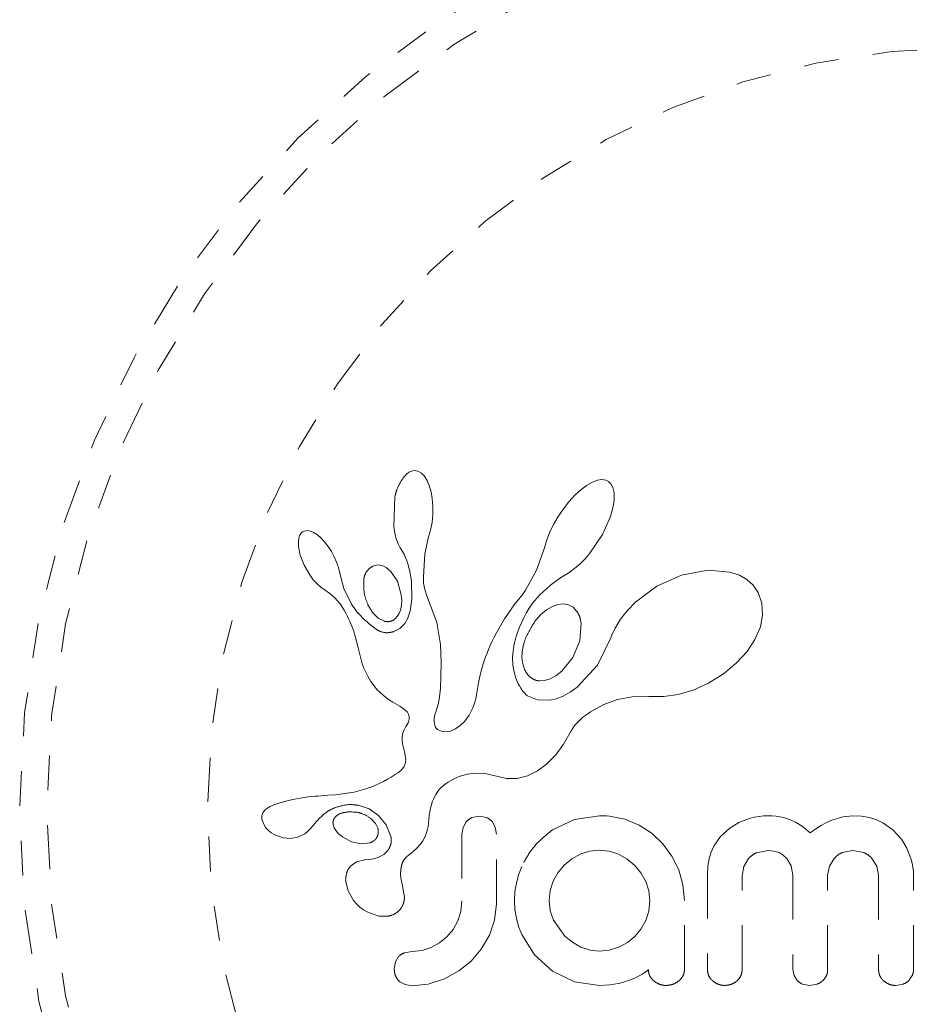
# Model space of a CAD drawing. Units: millimetres. Extents: x -201 to 203, y -211 to 195.
# Drawn here: x -43 to -41, y -115 to -112 of the extents above; entities that cross this region are included whole.
import ezdxf

# ---------------------------------------------------------------- set-up
doc = ezdxf.new("R2010")
doc.units = ezdxf.units.MM
doc.header["$LTSCALE"] = 20
doc.linetypes.add('PHANTOM', pattern=[0.0127, 0.00635, -0.00127, 0.00127, -0.00127, 0.00127, -0.00127])
doc.layers.add('CONTOUR', color=7, linetype='Continuous')

msp = doc.modelspace()

# ---------------------------------------------------------------- linework, layer by layer
at = {"layer": 'CONTOUR', "linetype": 'PHANTOM', "lineweight": 0}
for p, q in [((-42.345, -113.7625), (-42.3527, -113.7711)), ((-42.3379, -113.7571), (-42.345, -113.7625)), ((-42.3301, -113.7535), (-42.3379, -113.7571)), ((-42.3221, -113.7521), (-42.3301, -113.7535)), ((-42.3123, -113.7537), (-42.3221, -113.7521)), ((-42.3022, -113.7593), (-42.3123, -113.7537)), ((-42.2941, -113.7675), (-42.3022, -113.7593)), ((-42.2859, -113.7804), (-42.2941, -113.7675)), ((-42.2797, -113.7947), (-42.2859, -113.7804)), ((-42.2743, -113.8131), (-42.2797, -113.7947)), ((-41.8281, -113.7947), (-41.8457, -113.808)), ((-41.8131, -113.786), (-41.8281, -113.7947)), ((-41.7966, -113.7798), (-41.8131, -113.786)), ((-41.7838, -113.7781), (-41.7966, -113.7798)), ((-41.7728, -113.7796), (-41.7838, -113.7781)), ((-41.7646, -113.7834), (-41.7728, -113.7796)), ((-41.758, -113.7901), (-41.7646, -113.7834)), ((-41.7524, -113.8008), (-41.758, -113.7901)), ((-41.7489, -113.8159), (-41.7524, -113.8008)), ((-42.3781, -113.8262), (-42.3817, -113.9128)), ((-42.2709, -113.8326), (-42.2743, -113.8131)), ((-41.8618, -113.8229), (-41.8786, -113.8414)), ((-41.8457, -113.808), (-41.8618, -113.8229)), ((-41.7488, -113.8376), (-41.7489, -113.8159)), ((-42.2691, -113.8548), (-42.2709, -113.8326)), ((-42.2693, -113.8785), (-42.2691, -113.8548)), ((-41.8786, -113.8414), (-41.8943, -113.8615)), ((-41.7593, -113.8842), (-41.7521, -113.8586)), ((-41.7521, -113.8586), (-41.7488, -113.8376)), ((-42.2716, -113.9016), (-42.2693, -113.8785)), ((-41.9092, -113.8837), (-41.9227, -113.9072)), ((-41.8943, -113.8615), (-41.9092, -113.8837)), ((-41.7819, -113.9353), (-41.7593, -113.8842)), ((-42.3817, -113.9128), (-42.3787, -113.9317)), ((-42.2758, -113.9234), (-42.2716, -113.9016)), ((-41.9227, -113.9072), (-41.9339, -113.9306)), ((-42.6511, -113.9377), (-42.6537, -113.9455)), ((-42.6479, -113.9325), (-42.6511, -113.9377)), ((-42.6432, -113.9282), (-42.6479, -113.9325)), ((-42.6379, -113.9257), (-42.6432, -113.9282)), ((-42.6303, -113.9245), (-42.6379, -113.9257)), ((-42.6206, -113.9261), (-42.6303, -113.9245)), ((-42.6115, -113.93), (-42.6206, -113.9261)), ((-42.6006, -113.9369), (-42.6115, -113.93)), ((-42.5906, -113.9454), (-42.6006, -113.9369)), ((-42.3787, -113.9317), (-42.3745, -113.9478)), ((-42.2925, -113.9913), (-42.2813, -113.9425)), ((-42.2815, -113.9424), (-42.2758, -113.9234)), ((-42.2813, -113.9425), (-42.2815, -113.9424)), ((-41.9339, -113.9306), (-41.9427, -113.9536)), ((-41.8161, -113.9868), (-41.7819, -113.9353)), ((-42.6537, -113.9455), (-42.6552, -113.9552)), ((-42.6552, -113.9552), (-42.655, -113.968)), ((-42.655, -113.968), (-42.6534, -113.9804)), ((-42.5799, -113.9568), (-42.5906, -113.9454)), ((-42.57, -113.9696), (-42.5799, -113.9568)), ((-42.5603, -113.9845), (-42.57, -113.9696)), ((-42.3745, -113.9478), (-42.3688, -113.9627)), ((-42.3688, -113.9627), (-42.3627, -113.9741)), ((-41.9427, -113.9536), (-41.9487, -113.9743)), ((-42.6534, -113.9804), (-42.6499, -113.9947)), ((-42.6499, -113.9947), (-42.639, -114.0234)), ((-42.5521, -113.9997), (-42.5603, -113.9845)), ((-42.5454, -114.015), (-42.5521, -113.9997)), ((-42.3628, -113.9742), (-42.3518, -113.9925)), ((-42.3518, -113.9925), (-42.342, -114.016)), ((-42.2965, -114.0572), (-42.2925, -113.9913)), ((-41.9489, -113.9742), (-41.9715, -114.0381)), ((-41.8344, -114.0079), (-41.8251, -113.9977)), ((-41.8251, -113.9977), (-41.8161, -113.9868)), ((-42.639, -114.0234), (-42.6228, -114.0516)), ((-42.5403, -114.03), (-42.5454, -114.015)), ((-42.4282, -114.023), (-42.4409, -114.0262)), ((-42.4148, -114.0246), (-42.4282, -114.023)), ((-42.4031, -114.0303), (-42.4148, -114.0246)), ((-42.342, -114.016), (-42.3351, -114.0414)), ((-41.8611, -114.0322), (-41.8525, -114.0251)), ((-41.8525, -114.0251), (-41.8433, -114.0167)), ((-41.8433, -114.0167), (-41.8344, -114.0079)), ((-42.6228, -114.0516), (-42.6124, -114.0655)), ((-42.537, -114.0439), (-42.5403, -114.03)), ((-42.5248, -114.0904), (-42.5368, -114.0439)), ((-42.3904, -114.0409), (-42.4031, -114.0303)), ((-42.3711, -114.0695), (-42.3904, -114.0409)), ((-42.3351, -114.0414), (-42.3309, -114.0699)), ((-42.2962, -114.0665), (-42.2965, -114.0572)), ((-41.9715, -114.0381), (-42.0029, -114.0951)), ((-41.9056, -114.0624), (-41.8859, -114.0497)), ((-41.8859, -114.0497), (-41.8778, -114.0445)), ((-41.8778, -114.0445), (-41.8699, -114.0389)), ((-41.8699, -114.0389), (-41.8611, -114.0322)), ((-41.5555, -114.0527), (-41.6258, -114.0844)), ((-41.4786, -114.0378), (-41.5555, -114.0527)), ((-41.4163, -114.0435), (-41.4786, -114.0378)), ((-41.3892, -114.0527), (-41.4163, -114.0435)), ((-41.3681, -114.0647), (-41.3892, -114.0527)), ((-42.6124, -114.0655), (-42.6022, -114.0767)), ((-42.6022, -114.0767), (-42.5913, -114.0865)), ((-42.3597, -114.1087), (-42.3711, -114.0695)), ((-42.3309, -114.0699), (-42.3295, -114.121)), ((-42.2956, -114.0742), (-42.2962, -114.0665)), ((-42.2947, -114.0811), (-42.2956, -114.0742)), ((-42.2935, -114.0874), (-42.2947, -114.0811)), ((-41.9631, -114.1094), (-41.9316, -114.0813)), ((-41.9316, -114.0813), (-41.9056, -114.0624)), ((-41.6258, -114.0844), (-41.6872, -114.13)), ((-41.3498, -114.0811), (-41.3681, -114.0647)), ((-41.3353, -114.1018), (-41.3498, -114.0811)), ((-42.5913, -114.0865), (-42.5816, -114.0931)), ((-42.5816, -114.0931), (-42.5816, -114.0933)), ((-42.5816, -114.0933), (-42.5654, -114.1049)), ((-42.5654, -114.1049), (-42.5509, -114.1178)), ((-42.5028, -114.1352), (-42.5248, -114.0904)), ((-42.3585, -114.1237), (-42.3597, -114.1087)), ((-42.2919, -114.0936), (-42.2935, -114.0874)), ((-42.287, -114.1093), (-42.2919, -114.0936)), ((-42.2578, -114.1885), (-42.287, -114.1093)), ((-42.0132, -114.1097), (-42.0234, -114.1224)), ((-42.0029, -114.0951), (-42.0132, -114.1097)), ((-41.9827, -114.1328), (-41.9631, -114.1094)), ((-41.3244, -114.1323), (-41.3353, -114.1018)), ((-42.5509, -114.1178), (-42.5357, -114.1349)), ((-42.5357, -114.1349), (-42.5238, -114.1529)), ((-42.4554, -114.1377), (-42.4415, -114.1605)), ((-42.3616, -114.15), (-42.3592, -114.1373)), ((-42.3592, -114.1373), (-42.3585, -114.1237)), ((-42.3295, -114.121), (-42.3339, -114.1546)), ((-42.0338, -114.1351), (-42.0443, -114.1497)), ((-42.0234, -114.1224), (-42.0338, -114.1351)), ((-41.9924, -114.1472), (-41.9827, -114.1328)), ((-41.9258, -114.1421), (-41.943, -114.1522)), ((-41.9101, -114.1365), (-41.9258, -114.1421)), ((-41.8936, -114.1348), (-41.9101, -114.1365)), ((-41.8795, -114.1374), (-41.8936, -114.1348)), ((-41.8665, -114.1446), (-41.8795, -114.1374)), ((-41.6872, -114.13), (-41.7109, -114.1543)), ((-41.3224, -114.167), (-41.3244, -114.1323)), ((-42.5238, -114.1529), (-42.5192, -114.1614)), ((-42.5192, -114.1614), (-42.5149, -114.1695)), ((-42.5149, -114.1695), (-42.5111, -114.1773)), ((-42.4415, -114.1605), (-42.426, -114.1757)), ((-42.3654, -114.1606), (-42.3616, -114.15)), ((-42.3339, -114.1546), (-42.3409, -114.176)), ((-42.0541, -114.164), (-42.0631, -114.1779)), ((-42.0443, -114.1497), (-42.0541, -114.164)), ((-42.0084, -114.1753), (-42.001, -114.1617)), ((-42.001, -114.1617), (-41.9924, -114.1472)), ((-41.9587, -114.1653), (-41.974, -114.1823)), ((-41.943, -114.1522), (-41.9587, -114.1653)), ((-41.8554, -114.1567), (-41.8665, -114.1446)), ((-41.7109, -114.1543), (-41.7302, -114.1789)), ((-41.3289, -114.2005), (-41.3224, -114.167)), ((-42.5111, -114.1773), (-42.5075, -114.185)), ((-42.5075, -114.185), (-42.5016, -114.199)), ((-42.5016, -114.199), (-42.4965, -114.213)), ((-42.426, -114.1757), (-42.4076, -114.1848)), ((-42.3496, -114.1914), (-42.3636, -114.2054)), ((-42.3409, -114.176), (-42.3496, -114.1914)), ((-42.2475, -114.2516), (-42.2578, -114.1885)), ((-42.0715, -114.1915), (-42.0792, -114.2047)), ((-42.0631, -114.1779), (-42.0715, -114.1915)), ((-42.0204, -114.2013), (-42.015, -114.1888)), ((-42.015, -114.1888), (-42.0084, -114.1753)), ((-41.8473, -114.2411), (-41.8433, -114.1904)), ((-41.7302, -114.1789), (-41.7459, -114.2044)), ((-42.4965, -114.213), (-42.4928, -114.2248)), ((-42.4928, -114.2248), (-42.4892, -114.2381)), ((-42.3636, -114.2054), (-42.3808, -114.2145)), ((-42.0863, -114.2176), (-42.0928, -114.23)), ((-42.0792, -114.2047), (-42.0863, -114.2176)), ((-42.0321, -114.2359), (-42.0289, -114.2249)), ((-42.0289, -114.2249), (-42.0251, -114.2137)), ((-42.0251, -114.2137), (-42.0204, -114.2013)), ((-41.7459, -114.2044), (-41.7568, -114.2287)), ((-41.3447, -114.2375), (-41.3289, -114.2005)), ((-42.4892, -114.2381), (-42.4871, -114.2464)), ((-42.4871, -114.2464), (-42.4837, -114.2614)), ((-42.2457, -114.3027), (-42.2475, -114.2516)), ((-42.1042, -114.2539), (-42.1092, -114.2654)), ((-42.0988, -114.2422), (-42.1042, -114.2539)), ((-42.0928, -114.23), (-42.0988, -114.2422)), ((-42.0379, -114.2627), (-42.0365, -114.2549)), ((-42.0365, -114.2549), (-42.0345, -114.2455)), ((-42.0345, -114.2455), (-42.0321, -114.2359)), ((-41.8673, -114.2892), (-41.8473, -114.2411)), ((-41.7574, -114.2303), (-41.7964, -114.3108)), ((-41.7569, -114.2287), (-41.7574, -114.2303)), ((-41.7568, -114.2287), (-41.7569, -114.2287)), ((-41.367, -114.2714), (-41.3447, -114.2375)), ((-42.4837, -114.2614), (-42.4764, -114.2914)), ((-42.1136, -114.2763), (-42.1177, -114.2872)), ((-42.1092, -114.2654), (-42.1136, -114.2763)), ((-42.0402, -114.2881), (-42.0389, -114.2702)), ((-42.0389, -114.2702), (-42.0379, -114.2627)), ((-41.3979, -114.3053), (-41.367, -114.2714)), ((-42.4764, -114.2914), (-42.4718, -114.3068)), ((-42.4718, -114.3068), (-42.4672, -114.3191)), ((-42.246, -114.3442), (-42.2457, -114.3027)), ((-42.1243, -114.3068), (-42.13, -114.3268)), ((-42.1177, -114.2872), (-42.1243, -114.3068)), ((-42.0394, -114.3103), (-42.0402, -114.2881)), ((-42.036, -114.331), (-42.0394, -114.3103)), ((-41.899, -114.3284), (-41.8673, -114.2892)), ((-41.7964, -114.3108), (-41.8544, -114.3736)), ((-41.4346, -114.3356), (-41.3979, -114.3053)), ((-42.4672, -114.3191), (-42.4619, -114.3311)), ((-42.4619, -114.3311), (-42.4553, -114.3442)), ((-42.13, -114.3268), (-42.134, -114.3429)), ((-42.0309, -114.3482), (-42.036, -114.331)), ((-41.9162, -114.3418), (-41.899, -114.3284)), ((-41.4777, -114.3624), (-41.4346, -114.3356)), ((-42.4553, -114.3442), (-42.4472, -114.358)), ((-42.4472, -114.358), (-42.4294, -114.3812)), ((-42.2477, -114.377), (-42.246, -114.3442)), ((-42.1379, -114.361), (-42.1432, -114.3902)), ((-42.134, -114.3429), (-42.1379, -114.361)), ((-42.0242, -114.364), (-42.0309, -114.3482)), ((-42.0207, -114.3705), (-42.0242, -114.364)), ((-41.9629, -114.356), (-41.9484, -114.3552)), ((-41.9484, -114.3552), (-41.9321, -114.3504)), ((-41.9321, -114.3504), (-41.9162, -114.3418)), ((-41.5215, -114.3821), (-41.4777, -114.3624)), ((-42.4294, -114.3812), (-42.4055, -114.4026)), ((-42.2504, -114.402), (-42.2477, -114.377)), ((-42.1432, -114.3902), (-42.1462, -114.4062)), ((-42.0169, -114.3766), (-42.0207, -114.3705)), ((-42.0133, -114.3819), (-42.0169, -114.3766)), ((-42.0097, -114.3866), (-42.0133, -114.3819)), ((-42.0062, -114.3906), (-42.0097, -114.3866)), ((-42.003, -114.3939), (-42.0062, -114.3906)), ((-41.9999, -114.3967), (-42.003, -114.3939)), ((-41.9974, -114.3985), (-41.9999, -114.3967)), ((-41.8753, -114.3885), (-41.8952, -114.3994)), ((-41.8544, -114.3736), (-41.8753, -114.3885)), ((-41.6062, -114.4011), (-41.5646, -114.3949)), ((-41.5646, -114.3949), (-41.5215, -114.3821)), ((-42.4055, -114.4026), (-42.3962, -114.4091)), ((-42.3962, -114.4091), (-42.3837, -114.417)), ((-42.3837, -114.417), (-42.364, -114.4288)), ((-42.2564, -114.4322), (-42.2534, -114.4201)), ((-42.2534, -114.4201), (-42.2504, -114.402)), ((-42.148, -114.4143), (-42.1511, -114.4258)), ((-42.1462, -114.4062), (-42.148, -114.4143)), ((-41.969, -114.4104), (-41.9974, -114.3985)), ((-41.9337, -114.4113), (-41.969, -114.4104)), ((-41.9152, -114.4071), (-41.9337, -114.4113)), ((-41.8952, -114.3994), (-41.9152, -114.4071)), ((-41.8164, -114.4446), (-41.7787, -114.4237)), ((-41.7787, -114.4237), (-41.7393, -114.4095)), ((-41.7393, -114.4095), (-41.6966, -114.4018)), ((-41.6966, -114.4018), (-41.6488, -114.4008)), ((-41.6488, -114.4008), (-41.6435, -114.4011)), ((-41.6435, -114.4011), (-41.6062, -114.4011)), ((-42.364, -114.4288), (-42.354, -114.4353)), ((-42.354, -114.4353), (-42.3483, -114.4397)), ((-42.3483, -114.4397), (-42.3422, -114.4461)), ((-42.3422, -114.4461), (-42.3388, -114.4517)), ((-42.3388, -114.4517), (-42.337, -114.4587)), ((-42.2643, -114.4574), (-42.2625, -114.4504)), ((-42.2625, -114.4504), (-42.2596, -114.4424)), ((-42.2596, -114.4424), (-42.2564, -114.4322)), ((-42.1541, -114.4337), (-42.165, -114.4544)), ((-42.1511, -114.4258), (-42.1541, -114.4337)), ((-41.8299, -114.4539), (-41.8244, -114.45)), ((-41.8244, -114.45), (-41.8164, -114.4446)), ((-42.3429, -114.4809), (-42.3463, -114.4867)), ((-42.3405, -114.476), (-42.3429, -114.4809)), ((-42.3386, -114.471), (-42.3405, -114.476)), ((-42.3375, -114.4668), (-42.3386, -114.471)), ((-42.337, -114.4587), (-42.3375, -114.4668)), ((-42.2658, -114.4695), (-42.2654, -114.4638)), ((-42.2649, -114.4789), (-42.2658, -114.4695)), ((-42.2654, -114.4638), (-42.2643, -114.4574)), ((-42.2624, -114.4864), (-42.2649, -114.4789)), ((-42.1773, -114.4711), (-42.1907, -114.4844)), ((-42.165, -114.4544), (-42.1773, -114.4711)), ((-41.8621, -114.484), (-41.8453, -114.4663)), ((-41.8453, -114.4663), (-41.8383, -114.4604)), ((-41.8383, -114.4604), (-41.8299, -114.4539)), ((-42.3559, -114.5085), (-42.3575, -114.5181)), ((-42.3522, -114.4979), (-42.3559, -114.5085)), ((-42.3463, -114.4867), (-42.3522, -114.4979)), ((-42.2594, -114.4912), (-42.2624, -114.4864)), ((-42.2557, -114.4951), (-42.2594, -114.4912)), ((-42.2521, -114.4975), (-42.2557, -114.4951)), ((-42.2426, -114.5014), (-42.2521, -114.4975)), ((-42.2305, -114.5023), (-42.2426, -114.5014)), ((-42.2181, -114.4999), (-42.2305, -114.5023)), ((-42.2041, -114.4938), (-42.2181, -114.4999)), ((-42.1907, -114.4844), (-42.2041, -114.4938)), ((-41.8938, -114.5377), (-41.8721, -114.4997)), ((-41.8721, -114.4997), (-41.8621, -114.484)), ((-42.3575, -114.5181), (-42.3576, -114.5283)), ((-42.3576, -114.5283), (-42.3564, -114.537)), ((-42.3564, -114.537), (-42.35, -114.5632)), ((-41.9161, -114.5681), (-41.8938, -114.5377)), ((-42.35, -114.5632), (-42.3469, -114.5828)), ((-42.3483, -114.5943), (-42.3516, -114.6018)), ((-42.3469, -114.5828), (-42.3483, -114.5943)), ((-41.9425, -114.5952), (-41.9161, -114.5681)), ((-42.3708, -114.6207), (-42.3771, -114.6247)), ((-42.3657, -114.617), (-42.3708, -114.6207)), ((-42.361, -114.6131), (-42.3657, -114.617)), ((-42.3573, -114.6094), (-42.361, -114.6131)), ((-42.3516, -114.6018), (-42.3573, -114.6094)), ((-42.1705, -114.6238), (-42.1475, -114.6206)), ((-42.1475, -114.6206), (-42.1189, -114.6218)), ((-42.1189, -114.6218), (-42.0901, -114.6286)), ((-41.9979, -114.6287), (-41.9684, -114.6145)), ((-41.9684, -114.6145), (-41.9425, -114.5952)), ((-42.4212, -114.6496), (-42.4416, -114.6587)), ((-42.4106, -114.6443), (-42.4212, -114.6496)), ((-42.3997, -114.6384), (-42.4106, -114.6443)), ((-42.3886, -114.6319), (-42.3997, -114.6384)), ((-42.3771, -114.6247), (-42.3886, -114.6319)), ((-42.2376, -114.6555), (-42.225, -114.6465)), ((-42.225, -114.6465), (-42.2184, -114.6425)), ((-42.2184, -114.6425), (-42.2115, -114.6387)), ((-42.2115, -114.6387), (-42.2027, -114.6344)), ((-42.2027, -114.6344), (-42.1937, -114.6307)), ((-42.1937, -114.6307), (-42.1705, -114.6238)), ((-42.0901, -114.6286), (-42.0579, -114.6359)), ((-42.0579, -114.6359), (-42.027, -114.6357)), ((-42.027, -114.6357), (-41.9979, -114.6287)), ((-42.495, -114.675), (-42.5353, -114.6814)), ((-42.4616, -114.666), (-42.495, -114.675)), ((-42.4416, -114.6587), (-42.4616, -114.666)), ((-42.2611, -114.6821), (-42.2577, -114.6768)), ((-42.2577, -114.6768), (-42.2543, -114.6719)), ((-42.2543, -114.6719), (-42.251, -114.6679)), ((-42.251, -114.6679), (-42.2477, -114.6643)), ((-42.2477, -114.6643), (-42.2376, -114.6555)), ((-42.7139, -114.7076), (-42.7255, -114.7119)), ((-42.6846, -114.6994), (-42.7139, -114.7076)), ((-42.6651, -114.695), (-42.6846, -114.6994)), ((-42.6444, -114.6914), (-42.6651, -114.695)), ((-42.6276, -114.6891), (-42.6444, -114.6914)), ((-42.6069, -114.6871), (-42.6276, -114.6891)), ((-42.599, -114.6864), (-42.6069, -114.6871)), ((-42.5709, -114.6844), (-42.599, -114.6864)), ((-42.549, -114.6827), (-42.5709, -114.6844)), ((-42.5353, -114.6814), (-42.549, -114.6827)), ((-42.2734, -114.7114), (-42.2707, -114.7029)), ((-42.2707, -114.7029), (-42.2676, -114.6951)), ((-42.2676, -114.6951), (-42.2645, -114.6883)), ((-42.2645, -114.6883), (-42.2611, -114.6821)), ((-42.7572, -114.7349), (-42.7598, -114.742)), ((-42.7524, -114.7281), (-42.7572, -114.7349)), ((-42.746, -114.7223), (-42.7524, -114.7281)), ((-42.7365, -114.7167), (-42.746, -114.7223)), ((-42.7255, -114.7119), (-42.7365, -114.7167)), ((-42.5304, -114.7352), (-42.535, -114.7369)), ((-42.484, -114.713), (-42.4523, -114.7234)), ((-42.4523, -114.7234), (-42.4252, -114.7419)), ((-42.2795, -114.7424), (-42.2779, -114.7311)), ((-42.2779, -114.7311), (-42.2759, -114.7208)), ((-42.2759, -114.7208), (-42.2734, -114.7114)), ((-42.7594, -114.7562), (-42.751, -114.7745)), ((-42.6197, -114.7791), (-42.6067, -114.764)), ((-42.6067, -114.764), (-42.6066, -114.7641)), ((-42.5404, -114.7396), (-42.5449, -114.7425)), ((-42.535, -114.7369), (-42.5404, -114.7396)), ((-42.4335, -114.7651), (-42.4468, -114.751)), ((-42.4252, -114.7419), (-42.4034, -114.769)), ((-42.2827, -114.7739), (-42.2805, -114.7547)), ((-42.2805, -114.7547), (-42.2795, -114.7424)), ((-42.1734, -114.7604), (-42.1826, -114.7764)), ((-42.1356, -114.744), (-42.1573, -114.7485)), ((-42.1148, -114.7483), (-42.1356, -114.744)), ((-42.0898, -114.7756), (-42.0991, -114.7597)), ((-41.8625, -114.7535), (-41.9252, -114.7832)), ((-41.7903, -114.743), (-41.8625, -114.7535)), ((-41.7704, -114.7432), (-41.7762, -114.743)), ((-41.7621, -114.744), (-41.7704, -114.7432)), ((-41.7183, -114.7531), (-41.7621, -114.744)), ((-41.6771, -114.7702), (-41.7183, -114.7531)), ((-41.3907, -114.7629), (-41.4169, -114.7785)), ((-41.3602, -114.7511), (-41.3907, -114.7629)), ((-41.3463, -114.7475), (-41.3602, -114.7511)), ((-41.3325, -114.7449), (-41.3463, -114.7475)), ((-41.3195, -114.7434), (-41.3325, -114.7449)), ((-41.3077, -114.743), (-41.3195, -114.7434)), ((-41.2952, -114.7434), (-41.3077, -114.743)), ((-41.2834, -114.7444), (-41.2952, -114.7434)), ((-41.2726, -114.746), (-41.2834, -114.7444)), ((-41.2623, -114.7482), (-41.2726, -114.746)), ((-41.2447, -114.7537), (-41.2623, -114.7482)), ((-41.2284, -114.7611), (-41.2447, -114.7537)), ((-41.2163, -114.7682), (-41.2284, -114.7611)), ((-41.1386, -114.7621), (-41.1544, -114.7707)), ((-41.1235, -114.7553), (-41.1386, -114.7621)), ((-41.0922, -114.7459), (-41.1235, -114.7553)), ((-41.0631, -114.743), (-41.0922, -114.7459)), ((-41.0381, -114.7444), (-41.0631, -114.743)), ((-41.0158, -114.7484), (-41.0381, -114.7444)), ((-40.9956, -114.7546), (-41.0158, -114.7484)), ((-40.9773, -114.763), (-40.9956, -114.7546)), ((-40.9485, -114.7831), (-40.9773, -114.763)), ((-42.751, -114.7745), (-42.7496, -114.7764)), ((-42.7496, -114.7764), (-42.7476, -114.7788)), ((-42.7476, -114.7788), (-42.745, -114.7817)), ((-42.745, -114.7817), (-42.7419, -114.7847)), ((-42.7419, -114.7847), (-42.7331, -114.7917)), ((-42.7331, -114.7917), (-42.7232, -114.7976)), ((-42.6369, -114.7947), (-42.6294, -114.7886)), ((-42.6294, -114.7886), (-42.6197, -114.7791)), ((-42.5554, -114.7681), (-42.5524, -114.7774)), ((-42.5524, -114.7774), (-42.5472, -114.7864)), ((-42.5472, -114.7864), (-42.54, -114.7946)), ((-42.427, -114.779), (-42.4335, -114.7651)), ((-42.4034, -114.769), (-42.3897, -114.803)), ((-42.2913, -114.803), (-42.2861, -114.7891)), ((-42.2861, -114.7891), (-42.2827, -114.7739)), ((-42.1826, -114.7764), (-42.186, -114.796)), ((-42.0863, -114.796), (-42.0898, -114.7756)), ((-41.6399, -114.7944), (-41.6771, -114.7702)), ((-41.4169, -114.7785), (-41.443, -114.8023)), ((-41.2037, -114.7772), (-41.2163, -114.7682)), ((-41.1859, -114.7923), (-41.2037, -114.7772)), ((-41.1697, -114.7805), (-41.1859, -114.7923)), ((-41.1544, -114.7707), (-41.1697, -114.7805)), ((-40.9239, -114.8104), (-40.9485, -114.7831)), ((-42.7232, -114.7976), (-42.699, -114.8066)), ((-42.699, -114.8066), (-42.6777, -114.8088)), ((-42.6777, -114.8088), (-42.6568, -114.8049)), ((-42.6568, -114.8049), (-42.6369, -114.7947)), ((-42.54, -114.7946), (-42.529, -114.8038)), ((-42.529, -114.8038), (-42.5027, -114.8179)), ((-42.5027, -114.8179), (-42.4755, -114.8237)), ((-42.4755, -114.8237), (-42.4491, -114.8205)), ((-42.3059, -114.8259), (-42.2981, -114.8154)), ((-42.2981, -114.8154), (-42.2913, -114.803)), ((-41.6086, -114.824), (-41.6399, -114.7944)), ((-41.443, -114.8023), (-41.4623, -114.8302)), ((-40.9084, -114.8364), (-40.9239, -114.8104)), ((-42.3989, -114.8432), (-42.4101, -114.8541)), ((-42.3414, -114.8586), (-42.326, -114.846)), ((-42.326, -114.846), (-42.3166, -114.8374)), ((-42.3166, -114.8374), (-42.3059, -114.8259)), ((-41.8198, -114.8446), (-41.8462, -114.8532)), ((-41.7914, -114.8416), (-41.8198, -114.8446)), ((-41.7628, -114.8447), (-41.7914, -114.8416)), ((-41.736, -114.8537), (-41.7628, -114.8447)), ((-41.5831, -114.8588), (-41.6086, -114.824)), ((-41.4701, -114.8476), (-41.4759, -114.8667)), ((-41.4623, -114.8302), (-41.4701, -114.8476)), ((-41.3392, -114.8491), (-41.3077, -114.8427)), ((-41.3077, -114.8427), (-41.2899, -114.8443)), ((-41.2899, -114.8443), (-41.2752, -114.8489)), ((-41.2752, -114.8489), (-41.2629, -114.8559)), ((-41.0939, -114.8488), (-41.0631, -114.8427)), ((-41.0631, -114.8427), (-41.0317, -114.8489)), ((-40.8966, -114.8661), (-40.9084, -114.8364)), ((-42.4881, -114.875), (-42.5054, -114.8874)), ((-42.4642, -114.8692), (-42.4881, -114.875)), ((-42.4432, -114.8674), (-42.4644, -114.8691)), ((-42.4644, -114.8691), (-42.4643, -114.8692)), ((-42.4643, -114.8692), (-42.4642, -114.8692)), ((-42.426, -114.8627), (-42.4432, -114.8674)), ((-42.4101, -114.8541), (-42.426, -114.8627)), ((-41.8702, -114.8668), (-41.892, -114.8849)), ((-41.8462, -114.8532), (-41.8702, -114.8668)), ((-41.711, -114.8679), (-41.736, -114.8537)), ((-41.6897, -114.8855), (-41.711, -114.8679)), ((-41.5633, -114.8986), (-41.5831, -114.8588)), ((-41.4759, -114.8667), (-41.4795, -114.8877)), ((-41.3764, -114.8887), (-41.3628, -114.8661)), ((-41.2629, -114.8559), (-41.2526, -114.8653)), ((-41.2526, -114.8653), (-41.24, -114.8868)), ((-41.1307, -114.8876), (-41.1171, -114.8653)), ((-41.0083, -114.8653), (-40.9945, -114.8876)), ((-40.8932, -114.8789), (-40.8966, -114.8661)), ((-42.0138, -114.8889), (-42.0229, -114.9129)), ((-41.892, -114.8849), (-41.9099, -114.9066)), ((-41.6718, -114.9067), (-41.6897, -114.8855)), ((-41.551, -114.941), (-41.5633, -114.8986)), ((-41.4795, -114.8877), (-41.4808, -114.9111)), ((-41.3812, -114.9151), (-41.3764, -114.8887)), ((-41.24, -114.8868), (-41.2353, -114.9141)), ((-41.1356, -114.9141), (-41.1307, -114.8876)), ((-40.9945, -114.8876), (-40.9896, -114.9141)), ((-40.8908, -114.8912), (-40.8932, -114.8789)), ((-40.8894, -114.9022), (-40.8908, -114.8912)), ((-40.889, -114.9111), (-40.8894, -114.9022)), ((-42.5193, -114.9329), (-42.5128, -114.959)), ((-42.0229, -114.9129), (-42.0294, -114.9363)), ((-41.9237, -114.9312), (-41.9323, -114.9581)), ((-41.9099, -114.9066), (-41.9237, -114.9312)), ((-41.658, -114.9317), (-41.6718, -114.9067)), ((-41.6493, -114.9589), (-41.658, -114.9317)), ((-42.5128, -114.959), (-42.4967, -114.9863)), ((-42.3561, -114.9454), (-42.3559, -114.9455)), ((-42.3506, -114.977), (-42.3561, -114.9454)), ((-42.0335, -114.9607), (-42.0349, -114.9866)), ((-42.0294, -114.9363), (-42.0335, -114.9607)), ((-41.9323, -114.9581), (-41.9353, -114.9866)), ((-41.6464, -114.9866), (-41.6493, -114.9589)), ((-41.5467, -114.9866), (-41.551, -114.941)), ((-42.4967, -114.9863), (-42.488, -114.9963)), ((-42.186, -114.9876), (-42.189, -115.0182)), ((-42.0349, -114.9866), (-42.0335, -115.0125)), ((-41.9353, -114.9866), (-41.9322, -115.0161)), ((-41.6494, -115.0172), (-41.6464, -114.9866)), ((-42.488, -114.9963), (-42.4784, -115.0052)), ((-42.4784, -115.0052), (-42.4683, -115.0128)), ((-42.4683, -115.0128), (-42.4562, -115.02)), ((-42.189, -115.0182), (-42.1975, -115.045)), ((-42.0921, -115.043), (-42.0863, -114.9956)), ((-42.0335, -115.0125), (-42.0294, -115.0374)), ((-41.9322, -115.0161), (-41.9232, -115.043)), ((-41.658, -115.044), (-41.6494, -115.0172)), ((-42.4562, -115.02), (-42.4246, -115.031)), ((-42.4246, -115.031), (-42.3971, -115.0312)), ((-42.1975, -115.045), (-42.2113, -115.0697)), ((-42.1069, -115.0862), (-42.0921, -115.043)), ((-42.0294, -115.0374), (-42.0228, -115.0614)), ((-41.9232, -115.043), (-41.8905, -115.0888)), ((-41.6717, -115.0688), (-41.658, -115.044)), ((-42.2113, -115.0697), (-42.2287, -115.0908)), ((-42.0228, -115.0614), (-42.0138, -115.0843)), ((-41.6892, -115.0898), (-41.6717, -115.0688)), ((-42.2287, -115.0908), (-42.2498, -115.1082)), ((-42.13, -115.1261), (-42.1069, -115.0862)), ((-42.0138, -115.0843), (-41.9771, -115.1424)), ((-41.8905, -115.0888), (-41.8685, -115.1064)), ((-41.7103, -115.1071), (-41.6892, -115.0898)), ((-42.3002, -115.1297), (-42.3289, -115.1326)), ((-42.274, -115.1215), (-42.3002, -115.1297)), ((-42.2498, -115.1082), (-42.274, -115.1215)), ((-42.1593, -115.1602), (-42.13, -115.1261)), ((-41.8685, -115.1064), (-41.8442, -115.12)), ((-41.8442, -115.12), (-41.8178, -115.1287)), ((-41.8178, -115.1287), (-41.7914, -115.1316)), ((-41.7914, -115.1316), (-41.7628, -115.1288)), ((-41.7628, -115.1288), (-41.7355, -115.1205)), ((-41.7355, -115.1205), (-41.7103, -115.1071)), ((-42.3676, -115.1474), (-42.3767, -115.1623)), ((-42.3289, -115.1326), (-42.3518, -115.1368)), ((-42.1943, -115.1884), (-42.1593, -115.1602)), ((-41.9771, -115.1424), (-41.9252, -115.1894)), ((-42.3767, -115.1623), (-42.3802, -115.1819)), ((-42.2358, -115.2111), (-42.1943, -115.1884)), ((-41.6578, -115.1911), (-41.6539, -115.1878)), ((-41.6539, -115.1878), (-41.6504, -115.1841)), ((-41.2353, -115.1844), (-41.2319, -115.2018)), ((-42.2828, -115.2263), (-42.2358, -115.2111)), ((-41.9252, -115.1894), (-41.8625, -115.2195)), ((-41.7108, -115.2171), (-41.6989, -115.2128)), ((-41.6989, -115.2128), (-41.6876, -115.208)), ((-41.6876, -115.208), (-41.6685, -115.198)), ((-41.6685, -115.198), (-41.6624, -115.1944)), ((-41.6624, -115.1944), (-41.6578, -115.1911)), ((-41.2319, -115.2018), (-41.2227, -115.2163)), ((-40.9026, -115.2163), (-40.8925, -115.2017)), ((-42.3642, -115.2194), (-42.349, -115.2279)), ((-42.349, -115.2279), (-42.3289, -115.2312)), ((-42.3289, -115.2312), (-42.2828, -115.2263)), ((-41.8625, -115.2195), (-41.7903, -115.2302)), ((-41.7903, -115.2302), (-41.7612, -115.2289)), ((-41.7612, -115.2289), (-41.736, -115.2251)), ((-41.736, -115.2251), (-41.7208, -115.2204)), ((-41.7208, -115.2204), (-41.7108, -115.2171)), ((-41.2077, -115.2264), (-41.1879, -115.2302)), ((-41.1879, -115.2302), (-41.1655, -115.2263)), ((-40.9403, -115.2302), (-40.9187, -115.2263))]:
    msp.add_line(p, q, dxfattribs=at)
for radius in [2.7275, 2.6495, 2.1886]:
    msp.add_circle((-40.728, -114.7263), radius, dxfattribs=at)
for points, knots in [([(-42.3527, -113.7711), (-42.3603, -113.7826), (-42.3716, -113.7999), (-42.3765, -113.8196), (-42.3781, -113.8262)], [0, 0, 0, 0, 0.669264, 1, 1, 1, 1]), ([(-42.3627, -113.9741), (-42.3627, -113.9741), (-42.3628, -113.9741), (-42.3628, -113.9742), (-42.3628, -113.9742), (-42.3628, -113.9742), (-42.3628, -113.9742)], [0, 0, 0, 0, 0.250756, 0.54434, 0.951485, 1, 1, 1, 1]), ([(-41.9487, -113.9743), (-41.9487, -113.9743), (-41.9488, -113.9743), (-41.9488, -113.9742), (-41.9489, -113.9742), (-41.9489, -113.9742)], [0, 0, 0, 0, 0.23233, 0.719009, 1, 1, 1, 1]), ([(-42.4409, -114.0262), (-42.4451, -114.0288), (-42.4536, -114.0338), (-42.4627, -114.0462), (-42.4662, -114.0564), (-42.467, -114.0617), (-42.4671, -114.0623)], [0, 0, 0, 0, 0.325725, 0.652472, 0.961749, 1, 1, 1, 1]), ([(-42.5368, -114.0439), (-42.5369, -114.0439), (-42.5369, -114.0439), (-42.5369, -114.0439), (-42.537, -114.0439), (-42.537, -114.0439)], [0, 0, 0, 0, 0.256461, 0.799268, 1, 1, 1, 1]), ([(-42.4671, -114.0623), (-42.4677, -114.0774), (-42.4688, -114.1039), (-42.4594, -114.1276), (-42.4554, -114.1377)], [0, 0, 0, 0, 0.571809, 1, 1, 1, 1]), ([(-42.4313, -114.2082), (-42.4536, -114.1907), (-42.4806, -114.1694), (-42.4995, -114.1403), (-42.5028, -114.1352)], [0, 0, 0, 0, 0.823853, 1, 1, 1, 1]), ([(-42.3779, -114.1778), (-42.3741, -114.1738), (-42.3693, -114.1686), (-42.3661, -114.1621), (-42.3654, -114.1606)], [0, 0, 0, 0, 0.767755, 1, 1, 1, 1]), ([(-41.8433, -114.1904), (-41.8448, -114.1822), (-41.8471, -114.1702), (-41.8533, -114.16), (-41.8554, -114.1567)], [0, 0, 0, 0, 0.679324, 1, 1, 1, 1]), ([(-42.4076, -114.1848), (-42.4038, -114.1855), (-42.3988, -114.1864), (-42.3937, -114.1855), (-42.3923, -114.1852)], [0, 0, 0, 0, 0.741461, 1, 1, 1, 1]), ([(-42.3923, -114.1852), (-42.3891, -114.1843), (-42.3838, -114.1827), (-42.3795, -114.1792), (-42.3779, -114.1778)], [0, 0, 0, 0, 0.629852, 1, 1, 1, 1]), ([(-41.974, -114.1823), (-41.9858, -114.2005), (-42.0019, -114.225), (-42.0091, -114.2532), (-42.011, -114.2605)], [0, 0, 0, 0, 0.738659, 1, 1, 1, 1]), ([(-42.3808, -114.2145), (-42.3877, -114.216), (-42.4014, -114.2191), (-42.4189, -114.2152), (-42.4281, -114.21), (-42.4313, -114.2082)], [0, 0, 0, 0, 0.393961, 0.787366, 1, 1, 1, 1]), ([(-42.011, -114.2605), (-42.0126, -114.272), (-42.0155, -114.2934), (-42.0089, -114.3136), (-42.0058, -114.323)], [0, 0, 0, 0, 0.534699, 1, 1, 1, 1]), ([(-42.0058, -114.323), (-42.0028, -114.3289), (-41.9981, -114.3379), (-41.9905, -114.3442), (-41.9879, -114.3465)], [0, 0, 0, 0, 0.650911, 1, 1, 1, 1]), ([(-41.9879, -114.3465), (-41.9832, -114.3494), (-41.9755, -114.3543), (-41.9664, -114.3555), (-41.9629, -114.356)], [0, 0, 0, 0, 0.605702, 1, 1, 1, 1]), ([(-42.6066, -114.7641), (-42.5966, -114.7525), (-42.5805, -114.7341), (-42.5594, -114.724), (-42.5515, -114.7203)], [0, 0, 0, 0, 0.62763, 1, 1, 1, 1]), ([(-42.5515, -114.7203), (-42.5372, -114.7159), (-42.515, -114.709), (-42.4922, -114.7119), (-42.484, -114.713)], [0, 0, 0, 0, 0.6440983, 1, 1, 1, 1]), ([(-42.4853, -114.7334), (-42.4977, -114.7323), (-42.513, -114.7308), (-42.5277, -114.7345), (-42.5304, -114.7352)], [0, 0, 0, 0, 0.817602, 1, 1, 1, 1]), ([(-42.4468, -114.751), (-42.4557, -114.7452), (-42.4679, -114.7373), (-42.4816, -114.7342), (-42.4853, -114.7334)], [0, 0, 0, 0, 0.735892, 1, 1, 1, 1]), ([(-42.7598, -114.742), (-42.7602, -114.745), (-42.7608, -114.7498), (-42.7598, -114.7545), (-42.7594, -114.7562)], [0, 0, 0, 0, 0.627253, 1, 1, 1, 1]), ([(-42.5542, -114.7546), (-42.555, -114.7568), (-42.5564, -114.7612), (-42.5557, -114.7658), (-42.5554, -114.7681)], [0, 0, 0, 0, 0.50677, 1, 1, 1, 1]), ([(-42.5449, -114.7425), (-42.5473, -114.7446), (-42.5511, -114.748), (-42.5534, -114.7528), (-42.5542, -114.7546)], [0, 0, 0, 0, 0.616847, 1, 1, 1, 1]), ([(-42.1573, -114.7485), (-42.1618, -114.7509), (-42.1677, -114.7542), (-42.1723, -114.7592), (-42.1734, -114.7604)], [0, 0, 0, 0, 0.76006, 1, 1, 1, 1]), ([(-42.0991, -114.7597), (-42.1028, -114.7562), (-42.1076, -114.7516), (-42.1134, -114.7489), (-42.1148, -114.7483)], [0, 0, 0, 0, 0.766434, 1, 1, 1, 1]), ([(-41.7762, -114.743), (-41.7765, -114.743), (-41.7812, -114.743), (-41.7859, -114.743), (-41.7903, -114.743)], [0, 0, 0, 0, 0.052045, 1, 1, 1, 1]), ([(-42.4265, -114.7949), (-42.426, -114.7913), (-42.4254, -114.7859), (-42.4266, -114.7807), (-42.427, -114.779)], [0, 0, 0, 0, 0.674389, 1, 1, 1, 1]), ([(-41.9252, -114.7832), (-41.9476, -114.8014), (-41.9839, -114.8309), (-42.0055, -114.8728), (-42.0138, -114.8889)], [0, 0, 0, 0, 0.614672, 1, 1, 1, 1]), ([(-42.4491, -114.8205), (-42.4452, -114.8188), (-42.4393, -114.8164), (-42.4347, -114.8118), (-42.4332, -114.8103)], [0, 0, 0, 0, 0.668304, 1, 1, 1, 1]), ([(-42.4332, -114.8103), (-42.431, -114.8067), (-42.4281, -114.8019), (-42.4268, -114.7964), (-42.4265, -114.7949)], [0, 0, 0, 0, 0.738192, 1, 1, 1, 1]), ([(-42.3897, -114.803), (-42.389, -114.8076), (-42.3879, -114.8144), (-42.3892, -114.8211), (-42.3896, -114.8233)], [0, 0, 0, 0, 0.671983, 1, 1, 1, 1]), ([(-42.186, -114.796), (-42.186, -114.8268), (-42.186, -114.8907), (-42.186, -114.9545), (-42.186, -114.9876)], [0, 0, 0, 0, 0.481441, 1, 1, 1, 1]), ([(-42.0863, -114.9956), (-42.0863, -114.9614), (-42.0863, -114.8949), (-42.0863, -114.8283), (-42.0863, -114.796)], [0, 0, 0, 0, 0.514611, 1, 1, 1, 1]), ([(-42.3896, -114.8233), (-42.3913, -114.8287), (-42.3936, -114.8359), (-42.3978, -114.8418), (-42.3989, -114.8432)], [0, 0, 0, 0, 0.756541, 1, 1, 1, 1]), ([(-41.3628, -114.8661), (-41.3573, -114.8609), (-41.3502, -114.8541), (-41.3413, -114.85), (-41.3392, -114.8491)], [0, 0, 0, 0, 0.7632514, 1, 1, 1, 1]), ([(-41.1171, -114.8653), (-41.1116, -114.8602), (-41.1046, -114.8536), (-41.0959, -114.8497), (-41.0939, -114.8488)], [0, 0, 0, 0, 0.770693, 1, 1, 1, 1]), ([(-41.0317, -114.8489), (-41.0251, -114.8523), (-41.0165, -114.8567), (-41.0098, -114.8636), (-41.0083, -114.8653)], [0, 0, 0, 0, 0.7668944, 1, 1, 1, 1]), ([(-42.3602, -114.8904), (-42.3588, -114.8849), (-42.3558, -114.874), (-42.3478, -114.864), (-42.3426, -114.8595), (-42.3414, -114.8586)], [0, 0, 0, 0, 0.438152, 0.875652, 1, 1, 1, 1]), ([(-42.5054, -114.8874), (-42.5089, -114.8919), (-42.5135, -114.8979), (-42.5159, -114.9052), (-42.5166, -114.907)], [0, 0, 0, 0, 0.743015, 1, 1, 1, 1]), ([(-42.3559, -114.9455), (-42.3588, -114.9337), (-42.3633, -114.9154), (-42.361, -114.8969), (-42.3602, -114.8904)], [0, 0, 0, 0, 0.646174, 1, 1, 1, 1]), ([(-42.5166, -114.907), (-42.5181, -114.914), (-42.52, -114.9226), (-42.5194, -114.9313), (-42.5193, -114.9329)], [0, 0, 0, 0, 0.8123794, 1, 1, 1, 1]), ([(-41.4808, -114.9111), (-41.4808, -114.9568), (-41.4808, -115.0479), (-41.4808, -115.1388), (-41.4808, -115.1841)], [0, 0, 0, 0, 0.500375, 1, 1, 1, 1]), ([(-41.3812, -115.1844), (-41.3812, -115.1398), (-41.3812, -115.0502), (-41.3812, -114.9603), (-41.3812, -114.9151)], [0, 0, 0, 0, 0.497572, 1, 1, 1, 1]), ([(-41.2353, -114.9141), (-41.2353, -114.9597), (-41.2353, -115.0499), (-41.2353, -115.1399), (-41.2353, -115.1844)], [0, 0, 0, 0, 0.504722, 1, 1, 1, 1]), ([(-41.1356, -115.1844), (-41.1356, -115.1399), (-41.1356, -115.05), (-41.1356, -114.9598), (-41.1356, -114.9141)], [0, 0, 0, 0, 0.494187, 1, 1, 1, 1]), ([(-40.9896, -114.9141), (-40.9896, -114.9598), (-40.9896, -115.0501), (-40.9896, -115.14), (-40.9896, -115.1844)], [0, 0, 0, 0, 0.50673, 1, 1, 1, 1]), ([(-40.889, -115.1844), (-40.889, -115.1395), (-40.889, -115.0486), (-40.889, -114.9574), (-40.889, -114.9111)], [0, 0, 0, 0, 0.493147, 1, 1, 1, 1]), ([(-42.3567, -115.0022), (-42.3544, -114.9965), (-42.3512, -114.9884), (-42.3508, -114.9796), (-42.3506, -114.977)], [0, 0, 0, 0, 0.703896, 1, 1, 1, 1]), ([(-41.5467, -115.1837), (-41.5467, -115.1507), (-41.5467, -115.0851), (-41.5467, -115.0193), (-41.5467, -114.9866)], [0, 0, 0, 0, 0.502625, 1, 1, 1, 1]), ([(-42.3726, -115.0209), (-42.3682, -115.0172), (-42.3619, -115.0118), (-42.3579, -115.0044), (-42.3567, -115.0022)], [0, 0, 0, 0, 0.702233, 1, 1, 1, 1]), ([(-42.3971, -115.0312), (-42.3901, -115.0294), (-42.3815, -115.027), (-42.3741, -115.0219), (-42.3726, -115.0209)], [0, 0, 0, 0, 0.8051672, 1, 1, 1, 1]), ([(-42.3518, -115.1368), (-42.3564, -115.1391), (-42.3621, -115.1419), (-42.3667, -115.1465), (-42.3676, -115.1474)], [0, 0, 0, 0, 0.79791, 1, 1, 1, 1]), ([(-42.3802, -115.1819), (-42.3798, -115.1877), (-42.3792, -115.1953), (-42.3764, -115.2023), (-42.3757, -115.2039)], [0, 0, 0, 0, 0.771941, 1, 1, 1, 1]), ([(-41.6504, -115.1841), (-41.65, -115.1888), (-41.6491, -115.1982), (-41.6432, -115.209), (-41.638, -115.2142), (-41.6362, -115.216)], [0, 0, 0, 0, 0.39179, 0.7839197, 1, 1, 1, 1]), ([(-41.5611, -115.2158), (-41.5578, -115.2122), (-41.5512, -115.205), (-41.5472, -115.1931), (-41.5469, -115.1859), (-41.5467, -115.1837)], [0, 0, 0, 0, 0.40681, 0.814173, 1, 1, 1, 1]), ([(-41.4808, -115.1841), (-41.4804, -115.1889), (-41.4794, -115.1985), (-41.4734, -115.2094), (-41.4684, -115.2145), (-41.4667, -115.2161)], [0, 0, 0, 0, 0.400895, 0.802131, 1, 1, 1, 1]), ([(-41.3951, -115.2163), (-41.3918, -115.2126), (-41.3853, -115.2052), (-41.3816, -115.1934), (-41.3813, -115.1864), (-41.3812, -115.1844)], [0, 0, 0, 0, 0.4153298, 0.8311299, 1, 1, 1, 1]), ([(-41.1492, -115.2163), (-41.146, -115.2125), (-41.1394, -115.2049), (-41.1359, -115.1932), (-41.1356, -115.1863), (-41.1356, -115.1844)], [0, 0, 0, 0, 0.419543, 0.83945, 1, 1, 1, 1]), ([(-40.9896, -115.1844), (-40.9891, -115.1893), (-40.9882, -115.1991), (-40.9821, -115.2098), (-40.9772, -115.2148), (-40.9757, -115.2163)], [0, 0, 0, 0, 0.410564, 0.821415, 1, 1, 1, 1]), ([(-40.8925, -115.2017), (-40.8909, -115.1969), (-40.8891, -115.1913), (-40.889, -115.1854), (-40.889, -115.1844)], [0, 0, 0, 0, 0.837826, 1, 1, 1, 1]), ([(-42.3757, -115.2039), (-42.3736, -115.2078), (-42.3706, -115.2137), (-42.3658, -115.218), (-42.3642, -115.2194)], [0, 0, 0, 0, 0.673554, 1, 1, 1, 1]), ([(-41.6362, -115.216), (-41.6311, -115.2197), (-41.621, -115.2271), (-41.6074, -115.23), (-41.6001, -115.2302), (-41.599, -115.2302)], [0, 0, 0, 0, 0.457023, 0.91397, 1, 1, 1, 1]), ([(-41.599, -115.2302), (-41.5924, -115.2296), (-41.5784, -115.2284), (-41.5671, -115.2201), (-41.5611, -115.2158)], [0, 0, 0, 0, 0.473633, 1, 1, 1, 1]), ([(-41.4667, -115.2161), (-41.4619, -115.2197), (-41.4523, -115.227), (-41.4391, -115.23), (-41.4318, -115.2302), (-41.4305, -115.2302)], [0, 0, 0, 0, 0.4496279, 0.8993106, 1, 1, 1, 1]), ([(-41.4305, -115.2302), (-41.4246, -115.2296), (-41.4127, -115.2284), (-41.4012, -115.2217), (-41.3959, -115.2171), (-41.3951, -115.2163)], [0, 0, 0, 0, 0.456492, 0.913056, 1, 1, 1, 1]), ([(-41.2227, -115.2163), (-41.2191, -115.2194), (-41.2144, -115.2235), (-41.2089, -115.2259), (-41.2077, -115.2264)], [0, 0, 0, 0, 0.786794, 1, 1, 1, 1]), ([(-41.1655, -115.2263), (-41.1607, -115.2241), (-41.1548, -115.2214), (-41.1501, -115.217), (-41.1492, -115.2163)], [0, 0, 0, 0, 0.820799, 1, 1, 1, 1]), ([(-40.9757, -115.2163), (-40.9711, -115.2198), (-40.9618, -115.2269), (-40.9488, -115.23), (-40.9416, -115.2302), (-40.9403, -115.2302)], [0, 0, 0, 0, 0.447687, 0.895652, 1, 1, 1, 1]), ([(-40.9187, -115.2263), (-40.9139, -115.2241), (-40.9081, -115.2213), (-40.9034, -115.217), (-40.9026, -115.2163)], [0, 0, 0, 0, 0.8221597, 1, 1, 1, 1])]:
    msp.add_open_spline(points, degree=3, knots=knots, dxfattribs=at)

doc.saveas('drawing.dxf')
